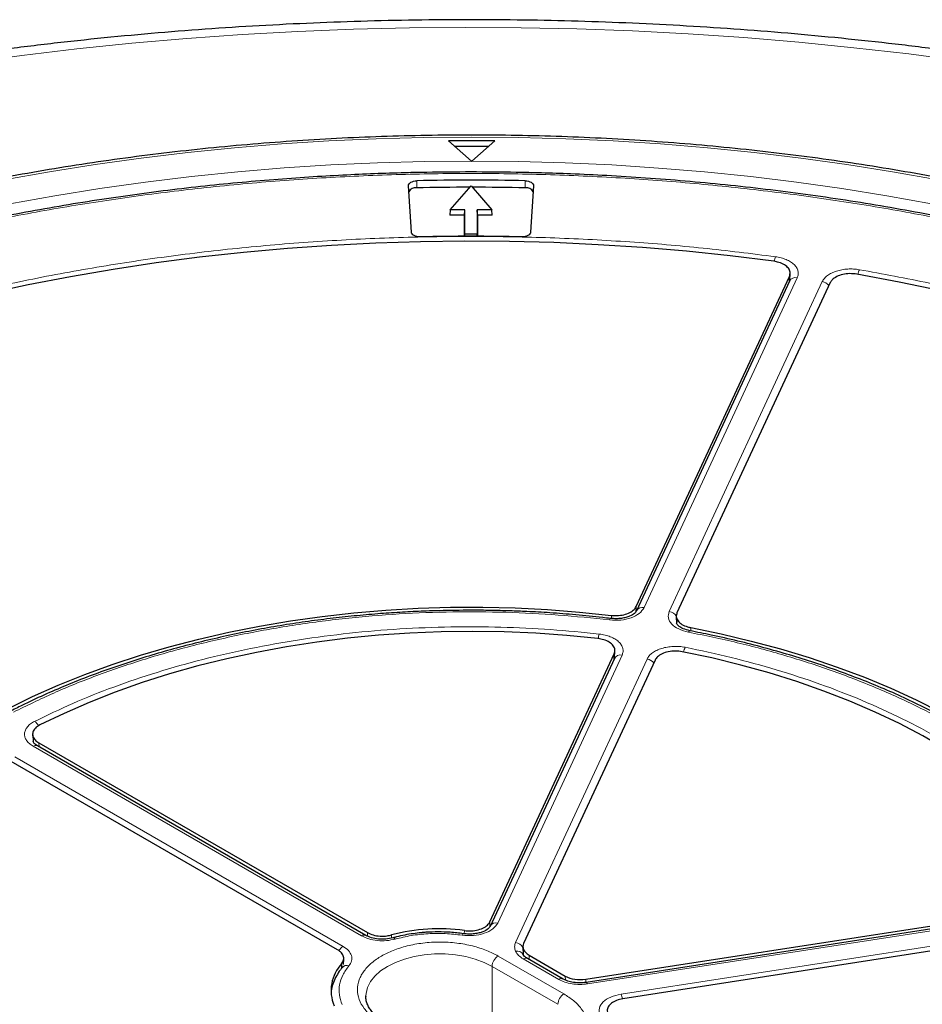
# Model space of a CAD drawing. Units: millimetres. Extents: x 0 to 420, y 0 to 297.
# Drawn here: x 293 to 323, y 202 to 235 of the extents above; entities that cross this region are included whole.
import ezdxf

# ---------------------------------------------------------------- set-up
doc = ezdxf.new("R2010")
doc.units = ezdxf.units.MM

msp = doc.modelspace()

# ---------------------------------------------------------------- linework, layer by layer
at = {"color": 7, "linetype": 'Continuous', "lineweight": 25}
for p, q in [((308.7632, 231.1997), (307.1918, 231.1997)), ((307.1918, 231.1997), (307.9712, 230.5185)), ((308.5506, 231.0139), (307.4043, 231.0139)), ((307.9838, 230.5185), (308.7632, 231.1997)), ((307.9712, 230.5185), (307.9775, 230.5128)), ((307.9775, 230.5128), (307.9838, 230.5185)), ((305.9411, 228.1162), (305.8464, 229.6822)), ((307.2557, 228.8704), (307.9579, 229.6811)), ((307.9579, 229.6811), (308.66, 228.8704)), ((310.0693, 229.6822), (309.9746, 228.1162)), ((307.2557, 228.8704), (307.2436, 228.6911)), ((307.7436, 228.6911), (307.2436, 228.6911)), ((307.7511, 228.8704), (307.2557, 228.8704)), ((307.7436, 228.6911), (307.7511, 228.8704)), ((307.7436, 227.9757), (307.7436, 228.6911)), ((307.7511, 228.0457), (307.7511, 228.8704)), ((308.66, 228.8704), (308.1647, 228.8704)), ((308.1647, 228.8704), (308.1647, 228.0457)), ((308.1721, 228.6911), (308.1647, 228.8704)), ((308.1721, 228.6911), (308.1721, 227.9757)), ((308.6721, 228.6911), (308.1721, 228.6911)), ((308.6721, 228.6911), (308.66, 228.8704)), ((307.7481, 227.9757), (307.7511, 228.0457)), ((308.1647, 228.0457), (307.7511, 228.0457)), ((308.1676, 227.9757), (308.1647, 228.0457)), ((318.7364, 226.4917), (318.748, 226.7158)), ((313.5425, 215.4583), (318.724, 226.6217)), ((318.7288, 226.4619), (313.5522, 215.3091)), ((320.1039, 226.4082), (314.9224, 215.2448)), ((318.736, 226.5182), (318.7306, 226.4657)), ((314.8975, 215.1235), (314.9109, 214.8692)), ((308.5948, 204.7986), (312.8018, 213.8624)), ((312.8065, 213.7025), (308.6038, 204.6478)), ((312.8136, 213.7605), (312.8083, 213.7062)), ((312.8134, 213.7332), (312.8249, 213.9546)), ((314.1817, 213.649), (309.7364, 204.0718)), ((293.1399, 211.1269), (293.1543, 210.8974)), ((304.398, 204.3427), (293.299, 210.7499)), ((293.3445, 210.8529), (304.4574, 204.4375)), ((303.447, 203.8546), (292.3343, 210.2698)), ((311.8358, 202.8599), (328.4258, 205.4261)), ((328.4436, 205.3197), (311.8484, 202.7527)), ((328.7955, 204.6295), (313.0948, 202.2008)), ((309.7124, 203.9537), (309.7245, 203.7008)), ((309.7231, 203.6967), (309.7177, 203.7193)), ((303.6458, 203.3544), (303.656, 203.5505)), ((311.0696, 202.8671), (309.8674, 203.5612)), ((309.9212, 203.6737), (311.1463, 202.9665)), ((303.6348, 203.3079), (303.6071, 203.2591)), ((304.4044, 202.2746), (304.4048, 202.2989))]:
    msp.add_line(p, q, dxfattribs=at)
at = {"color": 8, "linetype": 'Continuous', "lineweight": 18}
for p, q in [((306.1215, 229.6137), (306.1211, 229.8527)), ((309.7942, 229.6137), (309.7946, 229.8527)), ((318.988, 226.5749), (313.8114, 215.4221)), ((314.6583, 215.2911), (319.8349, 226.4439)), ((318.7141, 226.4303), (318.724, 226.6217)), ((313.5425, 215.4583), (313.536, 215.2545)), ((312.7059, 215.0553), (312.7091, 215.1613)), ((314.9167, 214.8892), (314.9341, 215.0233)), ((315.387, 214.7471), (315.3928, 214.6335)), ((313.0657, 213.8155), (308.8629, 204.7608)), ((312.7918, 213.6708), (312.8018, 213.8624)), ((309.4659, 204.1043), (313.9125, 213.6845)), ((304.2551, 204.3285), (293.1562, 210.7358)), ((293.3445, 210.8529), (293.3529, 210.7188)), ((292.5362, 210.3779), (303.6352, 203.9706)), ((328.4873, 205.2707), (311.8921, 202.7037)), ((308.5948, 204.7986), (308.5896, 204.6321)), ((313.0294, 202.3556), (328.7142, 204.7818)), ((304.4585, 204.3173), (304.4574, 204.4375)), ((307.7303, 204.3973), (307.733, 204.5053)), ((305.2731, 204.3579), (305.2736, 204.2507)), ((303.5765, 203.2173), (303.5847, 203.3836)), ((308.8742, 203.645), (311.0965, 202.3621)), ((310.9268, 202.853), (309.7245, 203.547)), ((309.9212, 203.6737), (309.9283, 203.526)), ((308.6722, 203.2951), (308.6722, 200.8455)), ((308.6722, 203.2951), (310.8945, 202.0122)), ((311.1481, 202.8326), (311.1463, 202.9665)), ((311.8358, 202.8599), (311.8372, 202.7519))]:
    msp.add_line(p, q, dxfattribs=at)
at = {"color": 8, "linetype": 'Continuous', "lineweight": 18, "flags": 128}
for points in [[(324.5991, 233.8978), (322.758, 234.1389), (320.9064, 234.3518), (319.0457, 234.5362), (317.1771, 234.6919), (315.302, 234.819), (313.4217, 234.9172), (311.5376, 234.9866), (309.651, 235.0271), (307.7631, 235.0386), (305.8754, 235.0211), (303.9891, 234.9747), (302.1057, 234.8993), (300.2264, 234.7951), (298.3526, 234.6622), (296.4855, 234.5005), (294.6265, 234.3102), (292.777, 234.0915), (290.9381, 233.8445)], [(323.7482, 229.8879), (322.2139, 230.1604), (320.6655, 230.4049), (319.1047, 230.6212), (317.5328, 230.8092), (315.9514, 230.9685), (314.3622, 231.099), (312.7666, 231.2007), (311.1664, 231.2734), (309.5629, 231.3171), (307.9579, 231.3317), (306.3528, 231.3171), (304.7493, 231.2734), (303.1491, 231.2007), (301.5535, 231.099), (299.9643, 230.9685), (298.3829, 230.8092), (296.8111, 230.6212), (295.2502, 230.4049), (293.7018, 230.1604), (292.1675, 229.8879)], [(307.9712, 230.5185), (306.3846, 230.5041), (304.7996, 230.4605), (303.2178, 230.3877), (301.6409, 230.2857), (300.0704, 230.1548), (298.5079, 229.995), (296.9551, 229.8064), (295.4136, 229.5893), (293.8848, 229.344), (292.3703, 229.0705)], [(323.53, 229.0735), (322.0207, 229.3457), (320.4972, 229.5901), (318.961, 229.8064), (317.4136, 229.9943), (315.8567, 230.1537), (314.2917, 230.2845), (312.7204, 230.3864), (311.1442, 230.4594), (309.5648, 230.5035), (307.9838, 230.5185)], [(312.645, 215.0063), (312.6559, 215.0328), (312.6665, 215.0498), (312.6763, 215.0567), (312.6828, 215.055)], [(315.3083, 214.5943), (315.3255, 214.6199), (315.342, 214.636), (315.3574, 214.6419), (315.3632, 214.6414)], [(307.656, 204.3503), (307.6692, 204.3766), (307.6819, 204.3933), (307.6937, 204.3999), (307.7015, 204.398)], [(304.4048, 202.2989), (304.4108, 202.3775), (304.4615, 202.5814), (304.562, 202.7789), (304.7102, 202.9663), (304.9031, 203.1395), (305.1366, 203.2951), (305.4062, 203.4299), (305.7063, 203.5413), (306.0307, 203.6268), (306.373, 203.6848), (306.7261, 203.7141), (307.0828, 203.7141), (307.4358, 203.6848), (307.7781, 203.6268), (308.1025, 203.5413), (308.4026, 203.4299), (308.6722, 203.2951)], [(311.8921, 202.7037), (311.878, 202.7298), (311.8644, 202.7464), (311.8518, 202.7528), (311.8433, 202.7508)]]:
    msp.add_lwpolyline(points, dxfattribs=at)
at = {"color": 7, "linetype": 'Continuous', "lineweight": 25, "flags": 128}
for points in [[(305.8464, 229.6822), (305.8499, 229.7144), (305.8642, 229.7456), (305.8888, 229.7746), (305.9227, 229.8002), (305.9646, 229.8216), (306.0129, 229.8379), (306.0657, 229.8484), (306.1211, 229.8527)], [(309.7946, 229.8527), (309.85, 229.8484), (309.9028, 229.8379), (309.9511, 229.8216), (309.993, 229.8002), (310.0269, 229.7746), (310.0515, 229.7456), (310.0658, 229.7144), (310.0693, 229.6822)], [(306.2375, 227.9571), (306.1815, 227.9591), (306.1272, 227.9673), (306.0768, 227.9815), (306.0321, 228.0011), (305.995, 228.0254), (305.9668, 228.0534), (305.9486, 228.0841), (305.9411, 228.1162)], [(309.9746, 228.1162), (309.9671, 228.0841), (309.9489, 228.0534), (309.9207, 228.0254), (309.8836, 228.0011), (309.8389, 227.9815), (309.7885, 227.9673), (309.7342, 227.9591), (309.6782, 227.9571)], [(318.1969, 227.1296), (316.7257, 227.3132), (315.2446, 227.4682), (313.7554, 227.5945), (312.2598, 227.6921), (310.7592, 227.7607), (309.2556, 227.8002), (307.7505, 227.8108), (306.2457, 227.7922), (304.7427, 227.7447), (303.2434, 227.6681), (301.7493, 227.5626), (300.2622, 227.4284), (298.7837, 227.2655), (297.3154, 227.0741), (295.8591, 226.8545), (294.4163, 226.6069), (292.9886, 226.3316), (291.5777, 226.0289)], [(323.8504, 226.137), (322.4335, 226.4303), (321.0004, 226.696)], [(292.2998, 212.0045), (293.1353, 212.4134), (294.0027, 212.7995), (294.9003, 213.162), (295.8261, 213.4999), (296.7781, 213.8127), (297.7543, 214.0996), (298.7525, 214.36), (299.7705, 214.5934), (300.8062, 214.7992), (301.8574, 214.977), (302.9218, 215.1264), (303.997, 215.2471), (305.0808, 215.3389), (306.1708, 215.4014), (307.2646, 215.4347), (308.36, 215.4386), (309.4545, 215.4131), (310.5457, 215.3583), (311.6314, 215.2743), (312.7091, 215.1613)], [(315.387, 214.7471), (316.4182, 214.5339), (317.4312, 214.2933), (318.4238, 214.0257), (319.3937, 213.7319), (320.339, 213.4123), (321.2575, 213.0677), (322.1472, 212.6989), (323.0064, 212.3066), (323.833, 211.8917), (324.6254, 211.4551), (325.3817, 210.9976), (326.1005, 210.5204), (326.78, 210.0245), (327.4189, 209.5108), (328.0158, 208.9806), (328.5693, 208.4349), (329.0784, 207.8749), (329.5418, 207.302), (329.9586, 206.7172), (330.3279, 206.1218)], [(312.2507, 214.3734), (311.2014, 214.478), (310.1446, 214.5534), (309.0828, 214.5994), (308.0183, 214.6159), (306.9537, 214.6027), (305.8915, 214.5601), (304.834, 214.4881), (303.7837, 214.3867), (302.7431, 214.2564), (301.7146, 214.0973), (300.7005, 213.9098), (299.7031, 213.6944), (298.7249, 213.4516), (297.768, 213.182), (296.8347, 212.886), (295.9271, 212.5645), (295.0473, 212.2182), (294.1974, 211.8479), (293.3793, 211.4545)], [(328.9167, 205.9571), (328.549, 206.534), (328.1337, 207.1), (327.6718, 207.6539), (327.1642, 208.1943), (326.6122, 208.72), (326.0171, 209.2298), (325.3802, 209.7225), (324.7031, 210.1969), (323.9872, 210.652), (323.2342, 211.0866), (322.4459, 211.4999), (321.6241, 211.8908), (320.7707, 212.2585), (319.8876, 212.6021), (318.977, 212.9207), (318.0409, 213.2137), (317.0814, 213.4804), (316.1009, 213.7201), (315.1015, 213.9324)]]:
    msp.add_lwpolyline(points, dxfattribs=at)
at = {"color": 7, "linetype": 'Continuous', "lineweight": 25}
for centre, radius, start, end in [((307.9579, 145.7589), 84.1139, 88.748778, 91.251222), ((306.0855, 229.3625), 0.2537, 81.83834, 153.29142), ((307.9577, 145.5503), 84.0834, 90.027837, 91.251293), ((307.958, 145.5503), 84.0834, 88.748707, 89.972163), ((309.8302, 229.3625), 0.2537, 26.70858, 98.16166), ((307.9579, 149.5524), 78.4236, 88.743028, 91.256972), ((306.8593, 198.4838), 6.0845, 81.74489, 105.11176), ((304.5552, 202.4755), 1.3291, 136.90245, 202.68548)]:
    msp.add_arc(centre, radius, start, end, dxfattribs=at)
at = {"color": 8, "linetype": 'Continuous', "lineweight": 18}
for centre, radius, start, end in [((319.0734, 226.9838), 0.8772, 159.84624, 170.50489), ((321.7317, 226.5405), 0.711, 154.48673, 167.88944), ((318.9306, 226.3529), 0.2293, 75.50867, 151.61138), ((319.7825, 226.0985), 0.3494, 37.63173, 81.38102), ((313.7541, 215.1993), 0.2301, 75.59101, 150.44984), ((314.6094, 214.953), 0.3417, 30.63656, 81.78277), ((313.2636, 214.2304), 1.0155, 162.79129, 171.91759), ((315.7742, 213.7726), 0.6512, 151.71433, 166.49794), ((313.0083, 213.5934), 0.2293, 75.50867, 151.61138), ((313.8602, 213.339), 0.3494, 37.63173, 81.38102), ((292.9484, 211.2249), 0.4367, 27.18981, 53.97724), ((293.2392, 210.6261), 0.1375, 64.19874, 127.11172), ((308.8057, 204.538), 0.2301, 75.591, 150.44984), ((304.3385, 204.2146), 0.1412, 64.90804, 126.19193), ((305.3238, 204.1779), 0.0811, 28.53005, 93.07626), ((309.4173, 203.7668), 0.3409, 29.79001, 81.81594), ((303.8606, 203.6141), 0.4218, 122.302, 150.58811), ((309.5231, 203.5827), 0.2302, 29.56893, 104.39023), ((309.1108, 203.2751), 0.4391, 122.60548, 177.39452), ((309.8075, 203.4373), 0.1375, 64.19874, 127.11172), ((303.7578, 203.123), 0.2026, 69.3772, 139.76485), ((311.0097, 202.7435), 0.1373, 63.90915, 127.14045), ((311.3331, 201.9922), 0.4391, 122.60548, 177.39452), ((312.3068, 202.051), 0.7842, 10.75678, 22.85534)]:
    msp.add_arc(centre, radius, start, end, dxfattribs=at)
at = {"color": 7, "linetype": 'Continuous', "lineweight": 25}
for centre, major_axis, ratio, start_param, end_param in [((310.4269, 203.9653), (0.7148, 0.0003), 0.5768816, 2.8797393, 3.9262336), ((311.6513, 203.2585), (0.7143, 0.0003), 0.5776939, 3.9269359, 4.9734301)]:
    msp.add_ellipse(centre, major_axis=major_axis, ratio=ratio, start_param=start_param, end_param=end_param, dxfattribs=at)
for points, knots in [([(369.2687, 216.1588), (369.2464, 216.1783), (368.8671, 216.5095), (368.1065, 217.1401), (366.972, 218.0426), (365.7993, 218.9251), (364.5919, 219.7888), (363.3498, 220.6326), (362.0743, 221.4563), (360.7661, 222.2592), (359.4263, 223.0411), (358.0557, 223.8014), (356.6555, 224.5399), (355.2264, 225.2561), (353.7694, 225.9497), (352.2855, 226.6204), (350.7757, 227.268), (349.2408, 227.8921), (347.6818, 228.4924), (346.0997, 229.0687), (344.4954, 229.6208), (342.87, 230.1485), (341.2243, 230.6514), (339.5594, 231.1295), (337.8762, 231.5824), (336.1757, 232.0101), (334.459, 232.4123), (332.727, 232.7889), (330.9807, 233.1397), (329.2212, 233.4645), (327.4494, 233.7633), (325.6665, 234.0358), (323.8733, 234.2821), (322.071, 234.5019), (320.2606, 234.6952), (318.4432, 234.8619), (316.6197, 235.0019), (314.7912, 235.1152), (312.9588, 235.2017), (311.1236, 235.2614), (309.2865, 235.2942), (307.4487, 235.3002), (305.6112, 235.2794), (303.7751, 235.2316), (301.9414, 235.1571), (300.1111, 235.0557), (298.2854, 234.9277), (296.4653, 234.7729), (294.6518, 234.5914), (292.8459, 234.3835), (291.0488, 234.1491), (289.2614, 233.8883), (287.4847, 233.6012), (285.7199, 233.2881), (283.9678, 232.9489), (282.2296, 232.5839), (280.5062, 232.1932), (278.7986, 231.777), (277.1078, 231.3354), (275.4348, 230.8686), (273.7805, 230.3769), (272.146, 229.8603), (270.5322, 229.3191), (268.94, 228.7536), (267.3704, 228.164), (265.8244, 227.5504), (264.3029, 226.9132), (262.8067, 226.2526), (261.3369, 225.5688), (259.8944, 224.8622), (258.4801, 224.1331), (257.0948, 223.3817), (255.7396, 222.6084), (254.4154, 221.8136), (253.1229, 220.9975), (251.8634, 220.1606), (250.6372, 219.3035), (249.4469, 218.4257), (248.4244, 217.6369), (247.813, 217.1332), (247.5734, 216.9358)], [0, 0, 0, 0, 0.00081565, 0.01385645, 0.02690571, 0.03996855, 0.05304198, 0.06612333, 0.07921018, 0.0923004, 0.10539214, 0.11848331, 0.13157263, 0.14465902, 0.15774161, 0.17081969, 0.1838927, 0.19696025, 0.21002204, 0.22307787, 0.23612766, 0.24917138, 0.26220908, 0.27524086, 0.28826687, 0.3012873, 0.31430239, 0.32731237, 0.34031753, 0.35331817, 0.36631459, 0.37930712, 0.3922961, 0.40528186, 0.41826475, 0.43124514, 0.44422339, 0.45719984, 0.47017488, 0.48314886, 0.49612216, 0.50909514, 0.52206818, 0.53504155, 0.5480156, 0.5609907, 0.57396722, 0.58694553, 0.599926, 0.612909, 0.6258949, 0.63888406, 0.65187684, 0.6648736, 0.67787468, 0.69088042, 0.70389116, 0.71690719, 0.72992884, 0.74295636, 0.75599001, 0.76903002, 0.78207657, 0.7951298, 0.8081898, 0.82125659, 0.83433014, 0.84741031, 0.86049688, 0.87358951, 0.88668772, 0.89979089, 0.91289824, 0.92600878, 0.93912133, 0.95223417, 0.96534531, 0.97845272, 0.99155408, 1, 1, 1, 1]), ([(358.9096, 205.6978), (358.891, 205.7807), (358.8064, 206.1564), (358.6109, 206.821), (358.3223, 207.6907), (357.9861, 208.5549), (357.6067, 209.413), (357.1835, 210.2642), (356.717, 211.1078), (356.2075, 211.9431), (355.6555, 212.7692), (355.0615, 213.5855), (354.4259, 214.3911), (353.7495, 215.1854), (353.0327, 215.9677), (352.2763, 216.7371), (351.4808, 217.4931), (350.6471, 218.235), (349.7758, 218.9621), (348.8678, 219.6737), (347.9238, 220.3693), (346.9448, 221.0482), (345.9316, 221.7098), (344.8851, 222.3536), (343.8063, 222.979), (342.696, 223.5855), (341.5553, 224.1726), (340.3852, 224.7396), (339.1867, 225.2863), (337.9609, 225.812), (336.7089, 226.3164), (335.4317, 226.799), (334.1305, 227.2595), (332.8064, 227.6973), (331.4606, 228.1122), (330.0942, 228.5037), (328.7085, 228.8716), (327.3047, 229.2156), (325.8839, 229.5353), (324.4475, 229.8304), (322.9967, 230.1008), (321.5327, 230.3462), (320.0569, 230.5663), (318.5705, 230.7611), (317.0749, 230.9302), (315.5712, 231.0737), (314.061, 231.1913), (312.5454, 231.2829), (311.0257, 231.3485), (309.5034, 231.3881), (307.9798, 231.4015), (306.4561, 231.3888), (304.9338, 231.35), (303.4141, 231.2852), (301.8984, 231.1943), (300.3879, 231.0774), (298.8841, 230.9347), (297.3882, 230.7663), (295.9016, 230.5723), (294.4254, 230.3529), (292.9612, 230.1083), (291.51, 229.8386), (290.0732, 229.5442), (288.652, 229.2252), (287.2476, 228.8819), (285.8614, 228.5147), (284.4945, 228.1239), (283.1481, 227.7097), (281.8234, 227.2725), (280.5215, 226.8128), (279.2436, 226.3308), (277.9908, 225.827), (276.7642, 225.3019), (275.565, 224.7558), (274.3939, 224.1893), (273.2526, 223.6027), (272.3409, 223.1066), (271.8131, 222.8044), (271.6472, 222.7094)], [0, 0, 0, 0, 0.0037651, 0.0170701, 0.0303814, 0.0436998, 0.0570256, 0.0703591, 0.0837003, 0.0970488, 0.1104043, 0.1237662, 0.1371339, 0.1505068, 0.1638842, 0.1772655, 0.1906499, 0.2040369, 0.2174261, 0.2308168, 0.2442086, 0.2576013, 0.2709944, 0.2843878, 0.2977811, 0.3111741, 0.3245668, 0.337959, 0.3513506, 0.3647415, 0.3781318, 0.3915215, 0.4049104, 0.4182986, 0.4316861, 0.445073, 0.4584592, 0.4718448, 0.4852299, 0.4986143, 0.5119983, 0.5253818, 0.5387649, 0.5521476, 0.5655299, 0.578912, 0.5922939, 0.6056755, 0.619057, 0.6324384, 0.6458197, 0.659201, 0.6725824, 0.6859638, 0.6993453, 0.712727, 0.7261089, 0.7394911, 0.7528736, 0.7662564, 0.7796397, 0.7930234, 0.8064075, 0.8197923, 0.8331775, 0.8465635, 0.85995, 0.8733373, 0.8867252, 0.900114, 0.9135035, 0.9268937, 0.9402848, 0.9536766, 0.9670692, 0.9804625, 0.9938565, 1, 1, 1, 1]), ([(307.9579, 230.1511), (307.4598, 230.1487), (306.7559, 230.1454), (305.7115, 230.1227), (304.8108, 230.0951), (303.7364, 230.0486), (302.6075, 229.9851), (301.4255, 229.9022), (300.2078, 229.7991), (298.9641, 229.6751), (297.7023, 229.5297), (296.4284, 229.3626), (295.1473, 229.1736), (293.8629, 228.9626), (292.5785, 228.7295), (291.297, 228.4744), (290.0208, 228.1973), (288.7523, 227.8984), (287.4935, 227.5778), (286.2463, 227.2358), (285.0123, 226.8724), (283.7932, 226.4881), (282.5905, 226.0831), (281.4056, 225.6576), (280.2399, 225.212), (279.0946, 224.7466), (277.9711, 224.2619), (276.8704, 223.7582), (275.7936, 223.2359), (274.7419, 222.6953), (273.7163, 222.137), (272.7177, 221.5614), (271.747, 220.9688), (270.8053, 220.3599), (269.8933, 219.7349), (269.0119, 219.0945), (268.1619, 218.4391), (267.344, 217.7691), (266.5589, 217.0851), (265.8075, 216.3875), (265.0902, 215.6769), (264.4079, 214.9536), (263.7611, 214.2182), (263.1504, 213.4712), (262.5764, 212.7131), (262.0397, 211.9443), (261.5408, 211.1653), (261.0803, 210.3765), (260.6588, 209.5785), (260.2768, 208.7717), (259.9347, 207.9566), (259.6333, 207.1336), (259.3729, 206.3032), (259.1544, 205.4659), (258.9775, 204.6222), (258.846, 203.7726), (258.7662, 203.0738), (258.7469, 202.6581), (258.7408, 202.5277)], [0, 0, 0, 0, 0.0197504, 0.0279115, 0.0414413, 0.0555155, 0.07063, 0.0864153, 0.1027216, 0.1194296, 0.1364544, 0.1537332, 0.1712188, 0.1888747, 0.2066725, 0.2245897, 0.2426082, 0.2607131, 0.2788925, 0.297136, 0.3154353, 0.3337833, 0.3521739, 0.3706019, 0.389063, 0.4075534, 0.4260698, 0.4446096, 0.4631703, 0.4817501, 0.5003473, 0.5189606, 0.5375889, 0.5562315, 0.5748878, 0.5935576, 0.6122408, 0.6309376, 0.6496485, 0.6683743, 0.6871159, 0.7058746, 0.7246521, 0.74345, 0.7622707, 0.7811165, 0.7999904, 0.8188956, 0.8378356, 0.8568144, 0.8758361, 0.8949055, 0.9140275, 0.9332071, 0.9524498, 0.9717608, 0.9911454, 1, 1, 1, 1]), ([(357.1826, 202.3759), (357.1757, 202.541), (357.1564, 202.9963), (357.0743, 203.7423), (356.9401, 204.614), (356.7569, 205.4868), (356.5271, 206.3597), (356.2496, 207.2318), (355.9241, 208.1019), (355.5505, 208.9691), (355.1288, 209.8322), (354.6589, 210.69), (354.1409, 211.5414), (353.5751, 212.3853), (352.9619, 213.2203), (352.3016, 214.0455), (351.6193, 214.8313), (350.9215, 215.5779), (350.2139, 216.2856), (349.4718, 216.9812), (348.6957, 217.6639), (347.8863, 218.3333), (347.0443, 218.9888), (346.1705, 219.6299), (345.2655, 220.2561), (344.33, 220.867), (343.365, 221.4618), (342.3711, 222.0404), (341.3493, 222.602), (340.3004, 223.1464), (339.2252, 223.6731), (338.1246, 224.1816), (336.9997, 224.6715), (335.8513, 225.1426), (334.6804, 225.5943), (333.488, 226.0263), (332.2751, 226.4383), (331.0428, 226.8299), (329.7922, 227.2009), (328.5244, 227.5509), (327.2405, 227.8796), (325.9418, 228.1869), (324.6295, 228.4724), (323.305, 228.7359), (321.9697, 228.9772), (320.6253, 229.1961), (319.2739, 229.3924), (317.9179, 229.566), (316.5608, 229.7167), (315.2083, 229.8442), (313.8715, 229.9484), (312.5788, 230.0286), (311.4053, 230.0837), (310.3822, 230.1181), (309.2597, 230.1447), (308.4652, 230.1486), (307.9579, 230.1511)], [0, 0, 0, 0, 0.0111695, 0.0308254, 0.0505729, 0.0704134, 0.0903468, 0.1103722, 0.1304874, 0.150689, 0.170973, 0.1913344, 0.2117678, 0.2322673, 0.2528271, 0.2734411, 0.2941038, 0.3126566, 0.3312123, 0.3497689, 0.368326, 0.3868833, 0.4054402, 0.4239965, 0.4425519, 0.4611061, 0.4796588, 0.4982096, 0.5167584, 0.535305, 0.5538489, 0.5723901, 0.5909281, 0.6094626, 0.6279932, 0.6465194, 0.6650405, 0.6835559, 0.7020646, 0.7205654, 0.7390569, 0.7575372, 0.7760036, 0.7944527, 0.8128796, 0.8312772, 0.849635, 0.8679363, 0.8861534, 0.9042361, 0.9220828, 0.9394534, 0.9556086, 0.9686015, 0.9799528, 1, 1, 1, 1]), ([(318.724, 226.6217), (318.7372, 226.6676), (318.7635, 226.7595), (318.7, 226.8973), (318.5668, 227.0143), (318.3889, 227.0948), (318.2547, 227.1192), (318.1969, 227.1296)], [0, 0, 0, 0, 0.2104554, 0.4209175, 0.63123, 0.8414728, 1, 1, 1, 1]), ([(321.0004, 226.696), (320.9212, 226.7051), (320.763, 226.7232), (320.5225, 226.691), (320.3156, 226.6179), (320.1704, 226.5179), (320.1239, 226.4412), (320.1039, 226.4082)], [0, 0, 0, 0, 0.2104554, 0.4209175, 0.63123, 0.8414728, 1, 1, 1, 1]), ([(312.7091, 215.1613), (312.7893, 215.1564), (312.9498, 215.1466), (313.1841, 215.1914), (313.3789, 215.275), (313.4944, 215.3718), (313.5307, 215.437), (313.5425, 215.4583)], [0, 0, 0, 0, 0.2230995, 0.446205, 0.6691764, 0.8921024, 1, 1, 1, 1]), ([(307.9579, 215.3337), (307.5973, 215.3311), (307.0935, 215.3275), (306.3527, 215.3032), (305.7265, 215.2746), (304.9817, 215.2267), (304.203, 215.1619), (303.3916, 215.0777), (302.56, 214.9735), (301.7156, 214.8489), (300.8645, 214.7034), (300.0115, 214.5369), (299.1607, 214.3494), (298.3156, 214.1411), (297.479, 213.912), (296.6537, 213.6625), (295.8419, 213.3929), (295.0461, 213.1035), (294.2676, 212.7949), (293.51, 212.4667), (292.8731, 212.1712), (292.4993, 211.9784), (292.3619, 211.9074)], [0, 0, 0, 0, 0.0634562, 0.0886736, 0.1305877, 0.1740193, 0.2205447, 0.2690472, 0.3190776, 0.3702766, 0.4223889, 0.4752254, 0.5286437, 0.5825345, 0.6368129, 0.6914116, 0.7462773, 0.8013669, 0.8566455, 0.912085, 0.9676628, 1, 1, 1, 1]), ([(312.6778, 215.0545), (312.5885, 215.0658), (312.1984, 215.115), (311.5139, 215.1797), (310.6594, 215.2467), (309.9163, 215.2884), (309.2493, 215.3146), (308.6192, 215.3306), (308.1805, 215.3327), (307.9579, 215.3337)], [0, 0, 0, 0, 0.0576793, 0.2519892, 0.4375058, 0.6019341, 0.7231116, 0.8594612, 1, 1, 1, 1]), ([(313.554, 215.3128), (313.5356, 215.2844), (313.4957, 215.2225), (313.3557, 215.1404), (313.1955, 215.0866), (313.0422, 215.0562), (312.8651, 215.0418), (312.742, 215.0517), (312.6785, 215.0567)], [0, 0, 0, 0, 0.1958531, 0.4251477, 0.5543274, 0.6929499, 0.8418554, 1, 1, 1, 1]), ([(314.9224, 215.2448), (314.9093, 215.1989), (314.8829, 215.107), (314.9465, 214.9693), (315.0796, 214.8522), (315.2402, 214.7799), (315.3509, 214.7551), (315.387, 214.7471)], [0, 0, 0, 0, 0.2230995, 0.446205, 0.6691764, 0.8921024, 1, 1, 1, 1]), ([(315.362, 214.6416), (315.2801, 214.6626), (315.127, 214.7017), (314.99, 214.7853), (314.9249, 214.852), (314.9155, 214.8797), (314.911, 214.8927)], [0, 0, 0, 0, 0.3030096, 0.5669158, 0.7975426, 1, 1, 1, 1]), ([(312.8018, 213.8624), (312.815, 213.9084), (312.8413, 214.0003), (312.7778, 214.138), (312.6446, 214.255), (312.4601, 214.3387), (312.3168, 214.3624), (312.2507, 214.3734)], [0, 0, 0, 0, 0.2060583, 0.4121235, 0.618033, 0.8238629, 1, 1, 1, 1]), ([(330.3069, 205.9849), (330.2339, 206.1112), (330.0567, 206.4178), (329.7315, 206.8948), (329.3383, 207.4161), (328.9072, 207.9268), (328.4407, 208.4264), (327.9393, 208.914), (327.4038, 209.3888), (326.8354, 209.85), (326.235, 210.2967), (325.6037, 210.7283), (324.9426, 211.1441), (324.2529, 211.5433), (323.5359, 211.9254), (322.7928, 212.2897), (322.0249, 212.6357), (321.2337, 212.9627), (320.4206, 213.2703), (319.5871, 213.5579), (318.7347, 213.825), (317.8654, 214.0715), (316.9803, 214.296), (316.146, 214.4871), (315.6012, 214.5931), (315.3611, 214.6398)], [0, 0, 0, 0, 0.0312012, 0.0756925, 0.1202117, 0.1647528, 0.20931, 0.2538778, 0.2984512, 0.3430258, 0.3875976, 0.4321634, 0.4767198, 0.5212636, 0.5657924, 0.6103037, 0.6547947, 0.6992618, 0.743701, 0.7881066, 0.8324715, 0.8767854, 0.921034, 0.9651958, 1, 1, 1, 1]), ([(315.1015, 213.9324), (315.023, 213.943), (314.8659, 213.9643), (314.6236, 213.9369), (314.4126, 213.868), (314.2556, 213.7673), (314.205, 213.6863), (314.1817, 213.649)], [0, 0, 0, 0, 0.2060583, 0.4121235, 0.618033, 0.8238629, 1, 1, 1, 1]), ([(293.3793, 211.4545), (293.3241, 211.4205), (293.2136, 211.3526), (293.1335, 211.2178), (293.1314, 211.0778), (293.2039, 210.949), (293.3001, 210.8832), (293.3445, 210.8529)], [0, 0, 0, 0, 0.2060545, 0.4121159, 0.6180216, 0.8238477, 1, 1, 1, 1]), ([(293.2991, 210.7499), (293.2557, 210.7778), (293.1713, 210.8319), (293.1564, 210.8828), (293.1492, 210.9074)], [0, 0, 0, 0, 0.5150497, 1, 1, 1, 1]), ([(307.733, 204.5053), (307.8128, 204.4985), (307.9724, 204.485), (308.2097, 204.5242), (308.4101, 204.6031), (308.5387, 204.7017), (308.5794, 204.772), (308.5948, 204.7986)], [0, 0, 0, 0, 0.217243, 0.4344924, 0.6516008, 0.8686532, 1, 1, 1, 1]), ([(304.4574, 204.4375), (304.5198, 204.4079), (304.6446, 204.3488), (304.8822, 204.3123), (305.0997, 204.3174), (305.2236, 204.3464), (305.2731, 204.3579)], [0, 0, 0, 0, 0.2728418, 0.5456881, 0.8184415, 1, 1, 1, 1]), ([(306.8467, 204.4601), (306.7092, 204.4575), (306.516, 204.454), (306.2334, 204.4302), (305.9947, 204.402), (305.7169, 204.3544), (305.4898, 204.3063), (305.3592, 204.2682), (305.32, 204.2567)], [0, 0, 0, 0, 0.26135375, 0.36737443, 0.54275351, 0.72385595, 0.91710449, 1, 1, 1, 1]), ([(307.6963, 204.3991), (307.6257, 204.4088), (307.479, 204.4289), (307.1956, 204.4533), (306.9821, 204.4574), (306.8467, 204.4601)], [0, 0, 0, 0, 0.2534963, 0.5263395, 1, 1, 1, 1]), ([(308.6056, 204.6516), (308.5864, 204.6221), (308.5447, 204.5581), (308.3976, 204.4742), (308.23, 204.4206), (308.0704, 204.3916), (307.8872, 204.3801), (307.7614, 204.3932), (307.6966, 204.3999)], [0, 0, 0, 0, 0.1958879, 0.4252302, 0.5543865, 0.6930966, 0.8419641, 1, 1, 1, 1]), ([(305.3188, 204.2586), (305.2384, 204.2411), (305.0786, 204.2064), (304.8236, 204.2106), (304.5842, 204.2531), (304.4599, 204.3129), (304.398, 204.3426)], [0, 0, 0, 0, 0.2539401, 0.5047121, 0.7534167, 1, 1, 1, 1]), ([(303.5847, 203.3836), (303.6126, 203.4273), (303.6685, 203.5148), (303.6502, 203.6563), (303.5703, 203.7733), (303.4822, 203.8313), (303.447, 203.8546)], [0, 0, 0, 0, 0.2727721, 0.5455488, 0.8182325, 1, 1, 1, 1]), ([(309.8674, 203.5611), (309.8305, 203.5858), (309.7591, 203.6335), (309.7348, 203.6761), (309.7231, 203.6967)], [0, 0, 0, 0, 0.5171186, 1, 1, 1, 1]), ([(303.6133, 203.2607), (303.5892, 203.2332), (303.509, 203.1414), (303.4036, 202.9719), (303.3018, 202.753), (303.2425, 202.5665), (303.2319, 202.4531), (303.2287, 202.4183)], [0, 0, 0, 0, 0.1095413, 0.3652594, 0.6230412, 0.8841556, 1, 1, 1, 1]), ([(311.8486, 202.7527), (311.7769, 202.7449), (311.6342, 202.7292), (311.421, 202.7467), (311.2244, 202.7907), (311.1211, 202.8417), (311.0697, 202.8671)], [0, 0, 0, 0, 0.2538739, 0.5051319, 0.7538239, 1, 1, 1, 1]), ([(305.0794, 201.3857), (305.0338, 201.4125), (304.9277, 201.4747), (304.7878, 201.5824), (304.6573, 201.705), (304.5532, 201.8328), (304.4743, 201.9646), (304.424, 202.1017), (304.4006, 202.2109), (304.4074, 202.2761), (304.4092, 202.2935)], [0, 0, 0, 0, 0.09932152, 0.23110779, 0.36395785, 0.49871487, 0.63729921, 0.78321747, 0.94245474, 1, 1, 1, 1]), ([(313.0948, 202.2008), (313.0192, 202.1844), (312.8682, 202.1516), (312.6934, 202.051), (312.5844, 201.9259), (312.5545, 201.8037), (312.5779, 201.7308), (312.5868, 201.7033)], [0, 0, 0, 0, 0.21724303, 0.43449242, 0.65160083, 0.86865317, 1, 1, 1, 1])]:
    msp.add_open_spline(points, degree=3, knots=knots, dxfattribs=at)
at = {"color": 8, "linetype": 'Continuous', "lineweight": 18}
for points, knots in [([(342.5798, 221.8199), (341.9776, 222.1573), (340.7682, 222.8351), (338.8232, 223.7908), (336.7676, 224.7048), (334.59, 225.5682), (332.2979, 226.3753), (329.9009, 227.1178), (327.5036, 227.7634), (325.1363, 228.3146), (322.8043, 228.7806), (320.4221, 229.1802), (317.9865, 229.512), (315.516, 229.7726), (313.0124, 229.9603), (310.4907, 230.0735), (307.9579, 230.1113), (305.425, 230.0735), (302.9034, 229.9603), (300.3997, 229.7726), (297.9292, 229.512), (295.4936, 229.1802), (293.1115, 228.7806), (290.7794, 228.3146), (288.4121, 227.7634), (286.0148, 227.1178), (283.6178, 226.3753), (281.3257, 225.5683), (279.1485, 224.7047), (277.0914, 223.7914), (275.1517, 222.8328), (273.3207, 221.8287), (271.5815, 220.7717), (269.9208, 219.6519), (268.3389, 218.4644), (266.8429, 217.2076), (265.4449, 215.8843), (264.1587, 214.5006), (263.0405, 213.1166), (262.0855, 211.75), (261.2784, 210.4038), (260.5862, 209.0286), (260.0113, 207.6225), (259.56, 206.1963), (259.2349, 204.751), (259.0387, 203.2953), (258.9733, 201.8331), (259.0387, 200.3709), (259.2349, 198.9152), (259.56, 197.4699), (260.0113, 196.0437), (260.5862, 194.6377), (261.2784, 193.2625), (262.0855, 191.9162), (263.0405, 190.5496), (264.1587, 189.1657), (265.4448, 187.7819), (266.8429, 186.4587), (268.3385, 185.2016), (269.9219, 184.0149), (271.5773, 182.8921), (272.7514, 182.1939), (273.3359, 181.8463)], [0, 0, 0, 0, 0.0163651, 0.0328713, 0.0497846, 0.066957, 0.0843728, 0.1021273, 0.119989, 0.1359429, 0.1518973, 0.1681033, 0.1843097, 0.2006882, 0.2170672, 0.2335334, 0.25, 0.2664661, 0.2829328, 0.2993113, 0.3156902, 0.3318962, 0.3481027, 0.3640566, 0.380011, 0.3978722, 0.4156269, 0.4330427, 0.450215, 0.4671284, 0.4836345, 0.5, 0.516365, 0.5328713, 0.5497846, 0.566957, 0.5843728, 0.6021273, 0.619989, 0.6359429, 0.6518973, 0.6681033, 0.6843097, 0.7006882, 0.7170672, 0.7335334, 0.75, 0.7664661, 0.7829328, 0.7993113, 0.8156902, 0.8318962, 0.8481027, 0.8640566, 0.880011, 0.8978722, 0.9156269, 0.9330427, 0.950215, 0.9671284, 0.9836347, 1, 1, 1, 1]), ([(279.7113, 222.26), (280.3704, 222.5539), (281.6885, 223.1418), (283.7821, 223.9471), (285.9581, 224.6935), (288.2292, 225.3739), (290.5729, 225.9821), (292.9888, 226.5155), (295.4587, 226.9696), (297.9753, 227.3418), (300.5246, 227.6303), (303.0928, 227.8333), (305.6712, 227.9512), (308.2403, 227.9837), (310.7975, 227.933), (313.318, 227.7991), (315.808, 227.5916), (317.4359, 227.3879), (318.2498, 227.2861)], [0, 0, 0, 0, 0.061102, 0.1222049, 0.1844889, 0.2467746, 0.3098725, 0.3729723, 0.4364852, 0.5, 0.5635129, 0.6270277, 0.6901257, 0.7532254, 0.8155094, 0.8777951, 0.9388971, 1, 1, 1, 1]), ([(318.2498, 227.2861), (318.3141, 227.2751), (318.4427, 227.2532), (318.616, 227.193), (318.766, 227.1158), (318.886, 227.0225), (318.9717, 226.9174), (319.0187, 226.8046), (319.0286, 226.6883), (319.0015, 226.6127), (318.988, 226.5749)], [0, 0, 0, 0, 0.1253557, 0.2505531, 0.3754705, 0.5002125, 0.6254393, 0.7499736, 0.8751712, 1, 1, 1, 1]), ([(319.8349, 226.4439), (319.8559, 226.4807), (319.8981, 226.5541), (320.0079, 226.6522), (320.1464, 226.7362), (320.3118, 226.8025), (320.4965, 226.8484), (320.6934, 226.8719), (320.8951, 226.8739), (321.0251, 226.8558), (321.0901, 226.8467)], [0, 0, 0, 0, 0.12535567, 0.25055312, 0.37547054, 0.50021254, 0.62543929, 0.74997356, 0.87517123, 1, 1, 1, 1]), ([(321.0901, 226.8467), (321.8831, 226.7), (323.4693, 226.4065), (325.8055, 225.8675), (328.1042, 225.2559), (330.3627, 224.5617), (332.5595, 223.792), (334.6903, 222.9457), (336.7386, 222.0286), (338.6965, 221.0429), (340.5536, 219.9942), (342.2993, 218.888), (343.9295, 217.7287), (345.4325, 216.5255), (346.81, 215.2807), (348.048, 214.0062), (349.1637, 212.7045), (349.796, 211.8149), (350.1122, 211.3701)], [0, 0, 0, 0, 0.061102, 0.1222049, 0.1844889, 0.2467746, 0.3098725, 0.3729723, 0.4364852, 0.5, 0.5635129, 0.6270277, 0.6901257, 0.7532254, 0.8155094, 0.8777951, 0.9388971, 1, 1, 1, 1]), ([(318.7297, 226.559), (318.7298, 226.559), (318.7381, 226.5389), (318.736, 226.5178), (318.7338, 226.4968)], [0, 0, 0, 0, 0.00169352, 1, 1, 1, 1]), ([(273.3359, 181.8463), (273.9381, 181.5089), (275.1475, 180.8311), (277.0925, 179.8754), (279.1481, 178.9614), (281.3257, 178.098), (283.6178, 177.2909), (286.0148, 176.5484), (288.4121, 175.9028), (290.7794, 175.3516), (293.1114, 174.8856), (295.4936, 174.486), (297.9292, 174.1542), (300.3997, 173.8936), (302.9034, 173.7059), (305.425, 173.5927), (307.9578, 173.5549), (310.4907, 173.5927), (313.0123, 173.7059), (315.516, 173.8936), (317.9865, 174.1542), (320.4221, 174.486), (322.8043, 174.8856), (325.1363, 175.3516), (327.5036, 175.9028), (329.9009, 176.5484), (332.2979, 177.2909), (334.59, 178.0979), (336.7673, 178.9615), (338.8243, 179.8748), (340.764, 180.8334), (342.595, 181.8375), (344.3343, 182.8945), (345.9949, 184.0143), (347.5768, 185.2018), (349.0728, 186.4586), (350.4708, 187.7819), (351.757, 189.1656), (352.8752, 190.5496), (353.8302, 191.9162), (354.6373, 193.2624), (355.3295, 194.6376), (355.9044, 196.0437), (356.3557, 197.4699), (356.6808, 198.9152), (356.877, 200.3709), (356.9424, 201.8331), (356.877, 203.2953), (356.6808, 204.751), (356.3557, 206.1963), (355.9044, 207.6225), (355.3295, 209.0285), (354.6373, 210.4037), (353.8302, 211.75), (352.8753, 213.1166), (351.757, 214.5005), (350.4709, 215.8843), (349.0728, 217.2075), (347.5772, 218.4646), (345.9938, 219.6513), (344.3384, 220.7741), (343.1643, 221.4723), (342.5798, 221.8199)], [0, 0, 0, 0, 0.0163651, 0.0328713, 0.0497846, 0.066957, 0.0843728, 0.1021273, 0.119989, 0.1359429, 0.1518973, 0.1681033, 0.1843097, 0.2006882, 0.2170672, 0.2335334, 0.25, 0.2664661, 0.2829328, 0.2993113, 0.3156902, 0.3318962, 0.3481027, 0.3640566, 0.380011, 0.3978722, 0.4156269, 0.4330427, 0.450215, 0.4671284, 0.4836345, 0.5, 0.516365, 0.5328713, 0.5497846, 0.566957, 0.5843728, 0.6021273, 0.619989, 0.6359429, 0.6518973, 0.6681033, 0.6843097, 0.7006882, 0.7170672, 0.7335334, 0.75, 0.7664661, 0.7829328, 0.7993113, 0.8156902, 0.8318962, 0.8481027, 0.8640566, 0.880011, 0.8978722, 0.9156269, 0.9330427, 0.950215, 0.9671284, 0.9836347, 1, 1, 1, 1]), ([(313.8114, 215.4221), (313.7653, 215.3538), (313.6731, 215.2173), (313.3822, 215.0698), (313.0236, 214.9859), (312.7712, 214.9995), (312.645, 215.0063)], [0, 0, 0, 0, 0.25044852, 0.50019125, 0.75002492, 1, 1, 1, 1]), ([(312.645, 215.0063), (312.0677, 215.0672), (310.907, 215.1897), (309.1328, 215.2765), (307.3333, 215.2902), (305.5206, 215.2213), (303.7104, 215.07), (301.9223, 214.8365), (300.1715, 214.5226), (298.4729, 214.1311), (296.8433, 213.6676), (295.2968, 213.1363), (293.8355, 212.549), (292.9363, 212.1079), (292.4891, 211.8885)], [0, 0, 0, 0, 0.0813518, 0.1635665, 0.2465862, 0.3307519, 0.4152449, 0.5, 0.5847521, 0.6692451, 0.7534138, 0.8364305, 0.9186467, 1, 1, 1, 1]), ([(315.3083, 214.5943), (315.1928, 214.625), (314.9624, 214.6861), (314.7245, 214.8625), (314.6006, 215.0741), (314.639, 215.2188), (314.6583, 215.2911)], [0, 0, 0, 0, 0.2504485, 0.5001912, 0.7500249, 1, 1, 1, 1]), ([(293.2052, 211.5782), (293.6313, 211.784), (294.4878, 212.1977), (295.8763, 212.7487), (297.3434, 213.2472), (298.887, 213.6824), (300.4942, 214.0506), (302.1497, 214.3466), (303.8397, 214.5681), (305.5505, 214.7132), (307.2643, 214.7818), (308.9666, 214.7735), (310.6463, 214.6972), (311.7464, 214.5861), (312.2936, 214.5308)], [0, 0, 0, 0, 0.0814192, 0.1636724, 0.2467037, 0.3308409, 0.415294, 0.5, 0.5847028, 0.6691559, 0.7532962, 0.8363245, 0.9185792, 1, 1, 1, 1]), ([(312.2936, 214.5308), (312.3598, 214.5209), (312.4924, 214.5011), (312.6723, 214.4425), (312.8289, 214.3658), (312.9548, 214.2718), (313.0452, 214.1652), (313.0954, 214.0502), (313.1069, 213.9314), (313.0794, 213.8541), (313.0657, 213.8155)], [0, 0, 0, 0, 0.1251598, 0.2504656, 0.3752274, 0.500158, 0.6253565, 0.749925, 0.875155, 1, 1, 1, 1]), ([(330.0633, 206.0764), (329.8661, 206.3955), (329.4694, 207.037), (328.7126, 207.9674), (327.8335, 208.8739), (326.8237, 209.7457), (325.6917, 210.575), (324.4473, 211.3522), (323.101, 212.0706), (321.6644, 212.7241), (320.1542, 213.307), (318.584, 213.8146), (316.9722, 214.2515), (315.861, 214.4804), (315.3083, 214.5943)], [0, 0, 0, 0, 0.0813518, 0.1635665, 0.2465862, 0.3307519, 0.4152449, 0.5, 0.5847521, 0.6692451, 0.7534138, 0.8364305, 0.9186467, 1, 1, 1, 1]), ([(313.9125, 213.6845), (313.9341, 213.722), (313.9773, 213.797), (314.0906, 213.8967), (314.2337, 213.9817), (314.4045, 214.0479), (314.5949, 214.0928), (314.797, 214.114), (315.0032, 214.1127), (315.135, 214.0917), (315.2007, 214.0811)], [0, 0, 0, 0, 0.1251598, 0.2504656, 0.3752274, 0.500158, 0.6253565, 0.749925, 0.875155, 1, 1, 1, 1]), ([(315.2007, 214.0811), (315.7225, 213.971), (316.7714, 213.7497), (318.2922, 213.331), (319.7736, 212.8468), (321.1983, 212.2927), (322.5542, 211.6733), (323.8261, 210.9937), (325.0033, 210.2594), (326.0764, 209.4767), (327.0362, 208.6542), (327.8749, 207.799), (328.6003, 206.9211), (328.9837, 206.3155), (329.1744, 206.0143)], [0, 0, 0, 0, 0.0814192, 0.1636724, 0.2467037, 0.3308409, 0.415294, 0.5, 0.5847028, 0.6691559, 0.7532962, 0.8363245, 0.9185792, 1, 1, 1, 1]), ([(312.8065, 213.8034), (312.8065, 213.8033), (312.8132, 213.788), (312.8117, 213.7718), (312.8102, 213.7557)], [0, 0, 0, 0, 0.0049183, 1, 1, 1, 1]), ([(293.1562, 210.7358), (293.1108, 210.7653), (293.0199, 210.8244), (292.9269, 210.9309), (292.8709, 211.045), (292.857, 211.1635), (292.8848, 211.2811), (292.954, 211.3928), (293.0591, 211.4952), (293.1566, 211.5505), (293.2052, 211.5782)], [0, 0, 0, 0, 0.1251598, 0.2504656, 0.3752274, 0.500158, 0.6253565, 0.749925, 0.875155, 1, 1, 1, 1]), ([(308.8629, 204.7608), (308.8151, 204.6907), (308.7197, 204.5506), (308.4162, 204.4016), (308.0435, 204.3208), (307.7852, 204.3405), (307.656, 204.3503)], [0, 0, 0, 0, 0.25054134, 0.50022355, 0.75001271, 1, 1, 1, 1]), ([(307.656, 204.3503), (307.4676, 204.3718), (307.0879, 204.4151), (306.5038, 204.4061), (305.9287, 204.3465), (305.572, 204.2597), (305.3951, 204.2166)], [0, 0, 0, 0, 0.2481173, 0.5, 0.7518827, 1, 1, 1, 1]), ([(304.9346, 201.3707), (304.8209, 201.4438), (304.5865, 201.5943), (304.329, 201.8695), (304.1577, 202.1782), (304.0989, 202.5079), (304.1484, 202.7835), (304.2447, 202.9953), (304.3737, 203.1943), (304.5897, 203.4197), (304.9236, 203.6514), (305.3249, 203.8441), (305.7976, 203.9952), (306.3335, 204.0934), (306.9044, 204.1275), (307.3818, 204.0989), (307.7488, 204.0433), (308.0929, 203.9686), (308.4872, 203.846), (308.7477, 203.7107), (308.8742, 203.645)], [0, 0, 0, 0, 0.0582484, 0.1199858, 0.18429, 0.2499587, 0.3156275, 0.3478165, 0.3800142, 0.4417516, 0.5, 0.5582484, 0.6199858, 0.68429, 0.7499587, 0.8156275, 0.8478165, 0.8800142, 0.9417516, 1, 1, 1, 1]), ([(305.3951, 204.2166), (305.298, 204.1956), (305.1044, 204.1536), (304.791, 204.1598), (304.4924, 204.214), (304.3342, 204.2904), (304.2551, 204.3285)], [0, 0, 0, 0, 0.2509641, 0.5007265, 0.7504108, 1, 1, 1, 1]), ([(309.4659, 203.8057), (309.4488, 203.8554), (309.4148, 203.955), (309.4488, 204.0545), (309.4659, 204.1043)], [0, 0, 0, 0, 0.4999737, 1, 1, 1, 1]), ([(303.6352, 203.9706), (303.7016, 203.9247), (303.8342, 203.8331), (303.9278, 203.6603), (303.9379, 203.4797), (303.8654, 203.3683), (303.8291, 203.3126)], [0, 0, 0, 0, 0.2509641, 0.5007265, 0.7504108, 1, 1, 1, 1]), ([(309.7245, 203.547), (309.6667, 203.5852), (309.551, 203.6616), (309.4942, 203.7576), (309.4659, 203.8057)], [0, 0, 0, 0, 0.5000263, 1, 1, 1, 1]), ([(309.7257, 203.6931), (309.7212, 203.7052), (309.7139, 203.7245), (309.7199, 203.7436), (309.7221, 203.7507)], [0, 0, 0, 0, 0.63096225, 1, 1, 1, 1]), ([(303.8291, 203.3126), (303.7545, 203.2104), (303.6041, 203.0045), (303.5009, 202.6725), (303.4853, 202.3353), (303.5602, 202.1161), (303.5974, 202.0073)], [0, 0, 0, 0, 0.2481173, 0.5, 0.7518827, 1, 1, 1, 1]), ([(311.8921, 202.7037), (311.8076, 202.6944), (311.6357, 202.6756), (311.3721, 202.6978), (311.1245, 202.7546), (310.9919, 202.8206), (310.9268, 202.853)], [0, 0, 0, 0, 0.245686, 0.5, 0.754314, 1, 1, 1, 1]), ([(311.0965, 202.3621), (311.2103, 202.2891), (311.4446, 202.1386), (311.7021, 201.8634), (311.8734, 201.5547), (311.9323, 201.225), (311.8828, 200.9494), (311.7864, 200.7375), (311.6575, 200.5386), (311.4415, 200.3131), (311.1076, 200.0815), (310.7062, 199.8887), (310.2336, 199.7377), (309.6976, 199.6395), (309.1268, 199.6053), (308.6494, 199.634), (308.2823, 199.6895), (307.9382, 199.7642), (307.544, 199.8869), (307.2834, 200.0221), (307.1569, 200.0878)], [0, 0, 0, 0, 0.0582484, 0.1199858, 0.18429, 0.2499587, 0.3156275, 0.3478165, 0.3800142, 0.4417516, 0.5, 0.5582484, 0.6199858, 0.68429, 0.7499587, 0.8156275, 0.8478165, 0.8800142, 0.9417516, 1, 1, 1, 1]), ([(312.3183, 201.6589), (312.3012, 201.7336), (312.2671, 201.8829), (312.4075, 202.0981), (312.6657, 202.273), (312.9081, 202.3281), (313.0294, 202.3556)], [0, 0, 0, 0, 0.2505413, 0.5002236, 0.7500127, 1, 1, 1, 1])]:
    msp.add_open_spline(points, degree=3, knots=knots, dxfattribs=at)

doc.saveas('drawing.dxf')
